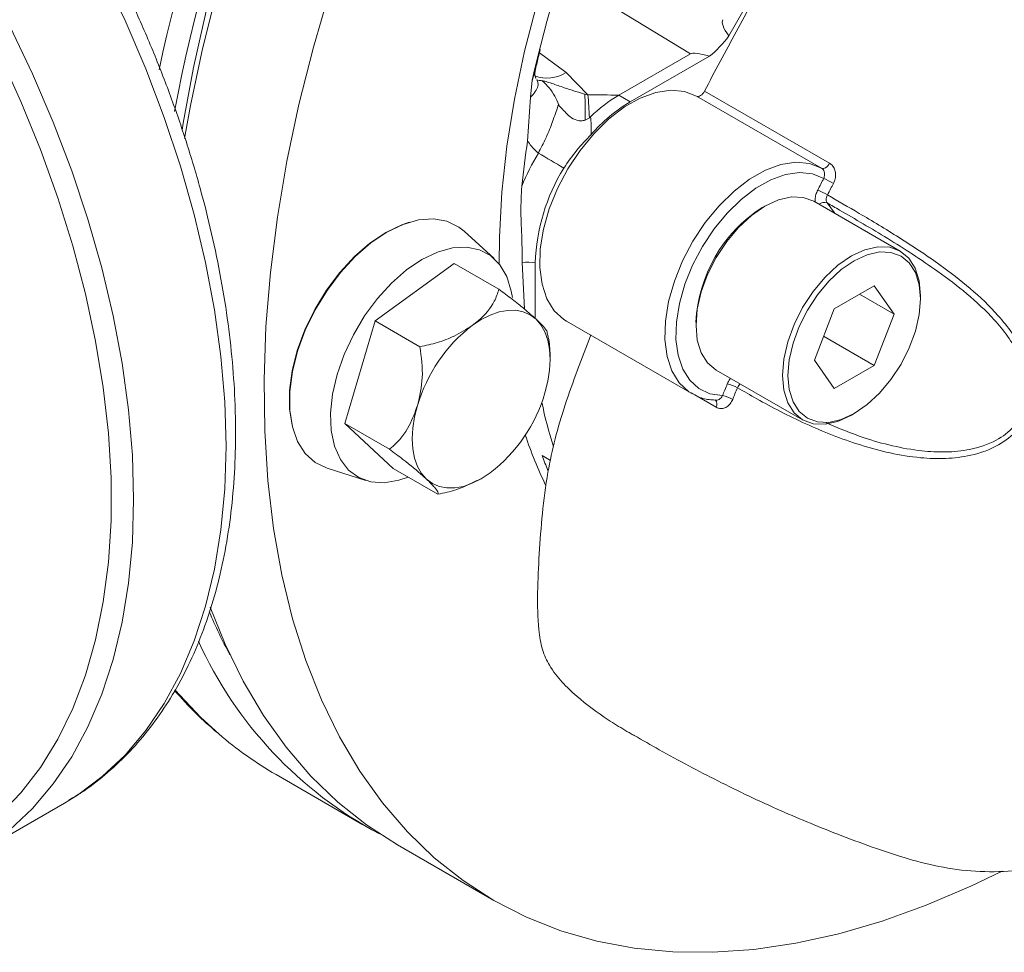
# Model space of a CAD drawing. Units: inches. Extents: x 0 to 48, y 0 to 36.
# Drawn here: x 39.9 to 41.7, y 5.5 to 7.3 of the extents above; entities that cross this region are included whole.
import ezdxf

# ---------------------------------------------------------------- set-up
doc = ezdxf.new("R2010")
doc.units = ezdxf.units.IN
doc.header["$MEASUREMENT"] = 0
doc.layers.add('DIM', color=1, linetype='Continuous')

# ---------------------------------------------------------------- blocks, each defined once
blk = doc.blocks.new('A$C045112C9')
at = {"color": 7, "linetype": 'Continuous', "lineweight": 15}
for p, q in [((13.6923, 5.3986), (12.7556, 3.7762)), ((12.3325, 3.5474), (12.6075, 3.7061)), ((12.3767, 3.5218), (12.6811, 3.6976)), ((12.1305, 3.6343), (12.2136, 3.5492)), ((11.9996, 3.6047), (11.9931, 3.5393)), ((12.662, 3.5633), (13.1428, 3.2857)), ((11.9817, 3.3709), (11.9931, 3.5393)), ((12.202, 3.5515), (12.2136, 3.5492)), ((12.3767, 3.5218), (12.3325, 3.5474)), ((13.1119, 3.2665), (12.631, 3.5441)), ((12.2026, 3.4514), (12.2192, 3.4608)), ((12.2192, 3.4608), (12.2236, 3.4646)), ((12.8943, 3.1209), (12.8837, 3.1148)), ((13.4142, 2.9477), (13.0819, 3.1395)), ((11.853, 2.919), (11.7374, 3.0241)), ((11.6999, 2.9002), (11.3964, 2.6789)), ((11.8717, 2.801), (11.6999, 2.9002)), ((11.961, 2.9043), (11.9694, 2.725)), ((12.0113, 2.9026), (12.0113, 2.6885)), ((13.3139, 2.814), (13.1608, 2.7257)), ((13.3904, 2.7051), (13.3139, 2.814)), ((13.2578, 2.7817), (13.3904, 2.7051)), ((13.4919, 2.7637), (13.4919, 2.776)), ((13.1608, 2.7257), (13.0842, 2.5284)), ((13.3139, 2.5078), (13.3904, 2.7051)), ((11.3964, 2.6789), (11.2791, 2.2846)), ((11.5681, 2.5798), (11.3964, 2.6789)), ((12.1317, 2.6777), (12.6126, 2.4001)), ((12.6292, 2.6739), (12.6292, 2.6617)), ((13.1197, 2.6199), (13.3139, 2.5078)), ((13.0842, 2.5284), (13.1608, 2.4195)), ((13.1608, 2.4195), (13.3139, 2.5078)), ((12.7069, 2.49), (13.0392, 2.2981)), ((13.2268, 2.3167), (13.2374, 2.3228)), ((11.4508, 2.1855), (11.2791, 2.2846)), ((11.2791, 2.2846), (11.4654, 2.1116)), ((12.0377, 2.1612), (12.0699, 2.1427)), ((11.2112, 2.1127), (11.3601, 2.0651)), ((11.6371, 2.0124), (11.4654, 2.1116)), ((11.7868, 2.0641), (11.8072, 2.0748)), ((11.0148, 0.9339), (11.3489, 0.741)), ((10.2011, 0.8241), (10.2179, 0.8341)), ((9.8458, 0.619), (10.2011, 0.8241)), ((11.4813, 0.664), (11.8525, 0.4497))]:
    blk.add_line(p, q, dxfattribs=at)
at = {"color": 8, "linetype": 'Continuous', "lineweight": 15}
for p, q in [((12.6075, 3.7061), (12.1105, 4.0102)), ((12.0272, 3.71), (12.1305, 3.6343)), ((12.7062, 2.3475), (12.6244, 2.3947))]:
    blk.add_line(p, q, dxfattribs=at)
at = {"color": 7, "linetype": 'Continuous', "lineweight": 15, "flags": 128}
for points in [[(11.2233, 3.9542), (11.1585, 3.7323), (11.1029, 3.5117), (11.0567, 3.2933), (11.02, 3.0776), (10.9931, 2.8654), (10.9759, 2.6574), (10.9685, 2.4542), (10.971, 2.2565), (10.9833, 2.0651), (11.0053, 1.8804), (11.0372, 1.7031), (11.0786, 1.5338), (11.1295, 1.373), (11.1898, 1.2212), (11.2592, 1.079), (11.3374, 0.9468), (11.4243, 0.8251), (11.5196, 0.7141), (11.6229, 0.6144), (11.7339, 0.5262), (11.8523, 0.4498), (11.9777, 0.3855), (12.1095, 0.3334), (12.2476, 0.2938), (12.3912, 0.2667), (12.5401, 0.2523), (12.6938, 0.2506), (12.8516, 0.2616), (13.0131, 0.2853), (13.1778, 0.3215), (13.3452, 0.3703), (13.5146, 0.4314), (13.6856, 0.5045), (13.8067, 0.5633)], [(12.9619, 7.406), (12.9347, 7.384), (12.7688, 7.2428), (12.6055, 7.0921), (12.4453, 6.9323), (12.2888, 6.764), (12.1365, 6.5877), (11.9889, 6.4041), (11.8465, 6.2137), (11.7098, 6.0173), (11.5792, 5.8154), (11.4552, 5.6087), (11.3382, 5.398), (11.2287, 5.184), (11.1269, 4.9674), (11.0332, 4.7488), (10.948, 4.5292), (10.8715, 4.3091), (10.804, 4.0894), (10.7457, 3.8708), (10.6968, 3.654), (10.6575, 3.4398), (10.6532, 3.413)], [(12.9926, 7.4123), (12.89, 7.3259), (12.7239, 7.1766), (12.5607, 7.0182), (12.4009, 6.8511), (12.2452, 6.6759), (12.0938, 6.4932), (11.9475, 6.3034), (11.8066, 6.1074), (11.6716, 5.9056), (11.5429, 5.6989), (11.421, 5.4877), (11.3063, 5.2729), (11.199, 5.0551), (11.0997, 4.835), (11.0086, 4.6134), (10.926, 4.391), (10.8521, 4.1685), (10.7873, 3.9466), (10.7317, 3.726), (10.6855, 3.5076), (10.6629, 3.3812)], [(12.0185, 3.902), (11.9702, 3.7162), (11.9314, 3.5324), (11.9023, 3.3516), (11.883, 3.1744), (11.8736, 3.0019), (11.8727, 2.898)], [(9.9914, 3.8132), (10.0789, 3.6294), (10.1584, 3.4436), (10.2294, 3.2568), (10.2916, 3.0699), (10.3447, 2.8836), (10.3885, 2.6989), (10.4228, 2.5166), (10.4474, 2.3375), (10.4623, 2.1626), (10.4672, 1.9926)], [(9.9503, 0.7777), (10.0338, 0.8642), (10.1091, 0.9618), (10.1758, 1.07), (10.2336, 1.1883), (10.2821, 1.3162), (10.3212, 1.453), (10.3507, 1.5981), (10.3705, 1.7508), (10.3804, 1.9104), (10.3804, 2.0761), (10.3705, 2.2471), (10.3507, 2.4227), (10.3212, 2.6018), (10.2821, 2.7838), (10.2336, 2.9678), (10.1758, 3.1528), (10.1091, 3.338), (10.0338, 3.5225), (9.9503, 3.7055)], [(12.631, 3.5441), (12.5844, 3.5622), (12.5319, 3.567), (12.4749, 3.5583), (12.4151, 3.5364), (12.3544, 3.502), (12.2945, 3.456), (12.2371, 3.3998), (12.1841, 3.3351), (12.1368, 3.2638), (12.0968, 3.1879), (12.0652, 3.1098), (12.0429, 3.0317), (12.0306, 2.9559), (12.0287, 2.8847), (12.0372, 2.8202), (12.0558, 2.7642), (12.0841, 2.7185), (12.1212, 2.6843), (12.1317, 2.6777)], [(12.662, 3.5633), (12.6588, 3.5581), (12.6551, 3.5533), (12.6511, 3.5493), (12.6468, 3.5461), (12.6424, 3.5439), (12.6382, 3.5428), (12.6344, 3.5429), (12.631, 3.5441)], [(13.1428, 3.2857), (13.1397, 3.2805), (13.136, 3.2757), (13.1319, 3.2717), (13.1276, 3.2685), (13.1233, 3.2663), (13.1191, 3.2653), (13.1152, 3.2653), (13.1119, 3.2665)], [(13.1203, 3.227), (13.0766, 3.2448), (13.0272, 3.2499), (12.9735, 3.2422), (12.9171, 3.222), (12.8598, 3.1898), (12.8032, 3.1466), (12.7489, 3.0938), (12.6987, 3.0328), (12.654, 2.9655), (12.6161, 2.8939), (12.5862, 2.8201), (12.5652, 2.7463), (12.5537, 2.6748), (12.552, 2.6076), (12.5601, 2.5468), (12.578, 2.4941), (12.6049, 2.4511), (12.6401, 2.4192), (12.6826, 2.3993), (12.7311, 2.3918)], [(13.0819, 3.1395), (13.0417, 3.1544), (12.9959, 3.1562), (12.9461, 3.1449), (12.8944, 3.1209), (12.8426, 3.0852), (12.7929, 3.0391), (12.7471, 2.9843), (12.7069, 2.923), (12.6739, 2.8576), (12.6494, 2.7905), (12.6343, 2.7243), (12.6292, 2.6617), (12.6343, 2.6049), (12.6494, 2.5561), (12.6739, 2.5173), (12.7069, 2.49), (12.7069, 2.49)], [(11.7374, 3.0241), (11.7171, 3.0401), (11.6716, 3.0622), (11.6197, 3.0714), (11.563, 3.0674), (11.503, 3.0503), (11.4412, 3.0206)], [(11.5267, 3.0585), (11.4983, 3.0489), (11.4371, 3.0194)], [(11.4371, 3.0194), (11.3759, 2.9782), (11.3163, 2.9264), (11.2601, 2.8655), (11.2086, 2.797), (11.1634, 2.7228), (11.1257, 2.6451), (11.0965, 2.5658), (11.0765, 2.4872), (11.0664, 2.4114), (11.0664, 2.3404), (11.0761, 2.2779)], [(11.4412, 3.0206), (11.3795, 2.979), (11.3195, 2.9268), (11.2628, 2.8653), (11.2109, 2.7963), (11.1653, 2.7215), (11.1273, 2.6431), (11.0978, 2.5632), (11.0777, 2.484), (11.0675, 2.4075), (11.0675, 2.336), (11.0777, 2.2713), (11.0978, 2.2153), (11.1273, 2.1694), (11.1653, 2.1349), (11.2109, 2.1128), (11.2112, 2.1127)], [(11.9232, 2.7691), (11.919, 2.7937), (11.9016, 2.8494), (11.8747, 2.8954), (11.8393, 2.9302), (11.7963, 2.953), (11.7469, 2.963), (11.6926, 2.96), (11.635, 2.9441), (11.5756, 2.9157)], [(13.4919, 2.776), (13.4868, 2.8328), (13.4717, 2.8815), (13.4472, 2.9203), (13.4142, 2.9476), (13.374, 2.9625), (13.3282, 2.9644), (13.2784, 2.9531), (13.2267, 2.9291), (13.175, 2.8933), (13.1252, 2.8472), (13.0794, 2.7924), (13.0392, 2.7312), (13.0062, 2.6657), (12.9817, 2.5986), (12.9666, 2.5325), (12.9616, 2.4698), (12.9666, 2.413), (12.9817, 2.3643), (13.0062, 2.3255), (13.0392, 2.2981), (13.0794, 2.2832), (13.1252, 2.2814), (13.175, 2.2927), (13.2267, 2.3167), (13.2268, 2.3167)], [(11.5756, 2.9157), (11.5162, 2.8755), (11.4585, 2.8249), (11.4042, 2.7652), (11.3549, 2.6982), (11.3119, 2.6257), (11.2764, 2.55), (11.2496, 2.473), (11.2322, 2.3972), (11.2246, 2.3245), (11.2271, 2.2573), (11.2397, 2.1972), (11.2619, 2.1462), (11.2931, 2.1057), (11.3325, 2.0767), (11.3789, 2.0603), (11.4309, 2.0567), (11.4871, 2.0663), (11.5228, 2.0784)], [(13.4919, 2.7637), (13.487, 2.8182), (13.4725, 2.865), (13.449, 2.9023), (13.4173, 2.9285), (13.3788, 2.9428), (13.3347, 2.9446), (13.287, 2.9337), (13.2373, 2.9107), (13.1877, 2.8764), (13.1399, 2.8321), (13.0959, 2.7795), (13.0573, 2.7207), (13.0257, 2.6579), (13.0021, 2.5935), (12.9877, 2.53), (12.9828, 2.4698), (12.9877, 2.4153), (13.0021, 2.3685), (13.0257, 2.3313), (13.0573, 2.305), (13.0959, 2.2907), (13.1399, 2.2889), (13.1877, 2.2998), (13.2373, 2.3228), (13.287, 2.3571), (13.3347, 2.4014), (13.3788, 2.454), (13.4173, 2.5128), (13.449, 2.5756), (13.4725, 2.64), (13.487, 2.7035), (13.4919, 2.7637)], [(12.0141, 2.6861), (11.9912, 2.703), (11.9651, 2.7144), (11.9363, 2.72), (11.9052, 2.7198), (11.8724, 2.7137), (11.8383, 2.7019), (11.8037, 2.6846), (11.7691, 2.662)], [(12.0486, 2.4024), (12.0597, 2.4468), (12.0665, 2.49), (12.0688, 2.5313), (12.0665, 2.5699), (12.0598, 2.6053), (12.0486, 2.6368), (12.0333, 2.6639), (12.0141, 2.6861)], [(11.5587, 2.3542), (11.5475, 2.3098), (11.5407, 2.2666), (11.5385, 2.2254), (11.5407, 2.1867), (11.5475, 2.1513), (11.5586, 2.1198), (11.5739, 2.0927), (11.5932, 2.0705)], [(11.5932, 2.0705), (11.6161, 2.0536), (11.6421, 2.0422), (11.671, 2.0366), (11.7021, 2.0368), (11.7349, 2.0429), (11.7689, 2.0547), (11.8035, 2.0721), (11.8381, 2.0946)], [(10.4672, 1.9926), (10.4623, 1.8282), (10.4474, 1.6704), (10.4228, 1.5198), (10.3885, 1.3771), (10.3447, 1.2429), (10.2916, 1.118), (10.2294, 1.0029), (10.1584, 0.8981), (10.0789, 0.8041), (9.9914, 0.7213)], [(10.7617, 1.5777), (10.8186, 1.4355), (10.8879, 1.2933), (10.9662, 1.1611), (11.0531, 1.0394), (11.1484, 0.9284), (11.2517, 0.8287), (11.3627, 0.7405), (11.4811, 0.6641), (11.4813, 0.664)]]:
    blk.add_lwpolyline(points, dxfattribs=at)
at = {"color": 8, "linetype": 'Continuous', "lineweight": 15, "flags": 128}
for points in [[(10.8225, 2.1977), (10.8176, 2.3677), (10.8028, 2.5426), (10.7781, 2.7217), (10.7439, 2.904), (10.7, 3.0887), (10.6469, 3.275), (10.5847, 3.462), (10.5137, 3.6487), (10.4343, 3.8345), (10.3467, 4.0183), (10.2515, 4.1993), (10.1491, 4.3767), (10.0399, 4.5497), (9.9245, 4.7174)], [(12.6102, 2.4015), (12.602, 2.4067), (12.565, 2.4409), (12.5367, 2.4866), (12.518, 2.5426), (12.5095, 2.6071), (12.5114, 2.6783), (12.5237, 2.7541), (12.546, 2.8322), (12.5776, 2.9103), (12.6176, 2.9862), (12.6649, 3.0575), (12.718, 3.1222), (12.7753, 3.1784), (12.8352, 3.2244), (12.896, 3.2588), (12.9557, 3.2807), (13.0127, 3.2894), (13.0653, 3.2846), (13.1119, 3.2665)], [(13.1337, 3.1328), (13.1615, 3.0943), (13.1621, 3.0932)], [(10.2179, 0.8341), (10.2515, 0.8553), (10.3467, 0.9264), (10.4343, 1.0092), (10.5137, 1.1032), (10.5847, 1.208), (10.6469, 1.3231), (10.7, 1.4481), (10.7439, 1.5822), (10.7781, 1.7249), (10.8028, 1.8755), (10.8176, 2.0334), (10.8225, 2.1977)], [(10.6261, 1.2608), (10.7256, 1.1538), (10.7946, 1.0904)]]:
    blk.add_lwpolyline(points, dxfattribs=at)
at = {"color": 7, "linetype": 'Continuous', "lineweight": 15}
for centre, radius, start, end in [((17.3476, 2.2068), 6.8434, 130.78002, 169.23866), ((17.4041, 2.1741), 6.9953, 132.13368, 167.85914), ((16.7958, 2.5253), 4.9161, 132.6831, 167.3169), ((10.5876, 3.4011), 1.6327, 2.0964, 5.2064), ((12.6277, 3.0457), 0.582, 120.4719, 133.965), ((12.6969, 2.9856), 0.6246, 120.8406, 138.9355), ((15.4399, 2.842), 3.4984, 171.3037, 174.1653), ((12.9447, 2.7853), 1.0679, 149.6562, 157.2866), ((17.5101, 12.5167), 10.705, 239.16543, 239.77309), ((12.7587, 2.8767), 0.7478, 148.5313, 178.014), ((12.9716, 2.8861), 0.3719, 59.9927, 66.4395), ((12.9626, 2.8657), 0.344, 59.9926, 66.9649), ((13.1819, 2.6488), 0.5533, 122.6112, 177.3942), ((11.979, 2.691), 0.2141, 81.3009, 94.8208), ((12.1394, 2.183), 0.6054, 127.7046, 163.575), ((12.7234, 2.3088), 0.1309, 60.0635, 78.4915), ((11.4679, 2.5736), 0.6054, 307.7046, 343.575), ((12.7079, 2.2687), 0.1253, 60.0761, 79.3425), ((13.8409, 2.748), 1.8445, 191.9522, 197.4213), ((13.4512, 2.7256), 1.5557, 198.1676, 205.9506), ((13.508, 2.7015), 1.5664, 200.1743, 202.4299), ((12.6177, 2.3438), 2.0178, 202.8105, 208.063), ((12.1502, 2.097), 1.5742, 204.3623, 242.0392), ((11.7348, 2.1796), 1.4388, 229.1979, 239.975)]:
    blk.add_arc(centre, radius, start, end, dxfattribs=at)
at = {"color": 8, "linetype": 'Continuous', "lineweight": 15}
for centre, radius, start, end in [((12.0565, 3.7527), 0.1396, 250.1801, 302.0061), ((13.1215, 3.1063), 0.0292, 65.48, 132.1317), ((12.6889, 2.3595), 0.0211, 325.1526, 49.1653)]:
    blk.add_arc(centre, radius, start, end, dxfattribs=at)
at = {"color": 7, "linetype": 'Continuous', "lineweight": 15}
for centre, major_axis, ratio, start_param, end_param in [((16.0583, 1.7984), (3.3258, -2.0398), 0.06407, 3.143295, 3.305238), ((12.6524, 3.8827), (0.1248, 0.2167), 0.578037, 4.088281, 4.54866), ((16.0583, 1.7984), (3.4543, -1.9043), 0.04432, 2.952884, 3.114826)]:
    blk.add_ellipse(centre, major_axis=major_axis, ratio=ratio, start_param=start_param, end_param=end_param, dxfattribs=at)
for points, knots in [([(10.8591, 2.2487), (10.8589, 2.2772), (10.8581, 2.3594), (10.85, 2.4989), (10.8317, 2.6678), (10.8045, 2.8398), (10.7686, 3.014), (10.7241, 3.1898), (10.6713, 3.3666), (10.6104, 3.5434), (10.5417, 3.7198), (10.4654, 3.8949), (10.382, 4.068), (10.2916, 4.2385), (10.1948, 4.4056), (10.0918, 4.5687), (9.9832, 4.7271), (9.8693, 4.8802), (9.7506, 5.0274), (9.6275, 5.1679), (9.5006, 5.3014), (9.3703, 5.4271), (9.2372, 5.5446), (9.1017, 5.6534), (8.9643, 5.7531), (8.8257, 5.843), (8.6863, 5.9229), (8.5466, 5.9924), (8.4072, 6.0511), (8.2688, 6.0986), (8.1319, 6.1347), (7.9971, 6.1592), (7.8652, 6.1719), (7.7368, 6.1727), (7.6125, 6.1617), (7.493, 6.1391), (7.3791, 6.1045), (7.2881, 6.0681), (7.2376, 6.0392), (7.2208, 6.0297)], [0, 0, 0, 0, 0.014754, 0.042662, 0.070559, 0.098441, 0.126307, 0.154155, 0.181987, 0.209804, 0.237609, 0.265404, 0.293191, 0.320974, 0.348756, 0.376538, 0.404323, 0.432115, 0.459915, 0.487727, 0.515554, 0.543398, 0.571262, 0.599147, 0.627054, 0.654984, 0.682935, 0.7109, 0.73887, 0.766826, 0.794745, 0.822599, 0.850353, 0.87797, 0.905418, 0.932679, 0.959753, 0.986667, 1, 1, 1, 1]), ([(12.662, 3.5633), (12.6819, 3.6011), (12.7826, 3.7919), (12.9719, 4.1324), (13.1451, 4.4327), (13.2317, 4.5829)], [0, 0, 0, 0, 0.109849, 0.55469, 1, 1, 1, 1]), ([(12.0113, 3.6408), (12.0149, 3.6577), (12.0205, 3.6848), (12.0277, 3.7123), (12.0304, 3.7226)], [0, 0, 0, 0, 0.626074, 1, 1, 1, 1]), ([(12.0131, 3.6116), (12.0133, 3.6114), (12.0141, 3.6102), (12.0108, 3.6163), (12.0091, 3.6319), (12.0109, 3.6379), (12.0115, 3.6399)], [0, 0, 0, 0, 0.091569, 0.385784, 0.794178, 1, 1, 1, 1]), ([(11.9931, 3.5393), (12.0059, 3.5538), (12.0245, 3.5749), (12.021, 3.5991), (12.0146, 3.6099), (12.0236, 3.6041), (12.0367, 3.6031), (12.0383, 3.6029)], [0, 0, 0, 0, 0.378723, 0.547762, 0.719314, 0.965629, 1, 1, 1, 1]), ([(12.0383, 3.6029), (12.0402, 3.6027), (12.044, 3.6022), (12.0563, 3.5987), (12.0826, 3.5902), (12.1334, 3.572), (12.1756, 3.5594), (12.202, 3.5515)], [0, 0, 0, 0, 0.062627, 0.131536, 0.268252, 0.543208, 1, 1, 1, 1]), ([(12.0383, 3.6029), (12.0563, 3.5848), (12.0819, 3.5589), (12.0964, 3.5226), (12.1008, 3.5117)], [0, 0, 0, 0, 0.700003, 1, 1, 1, 1]), ([(12.2026, 3.4514), (12.2028, 3.4695), (12.2033, 3.5081), (12.2024, 3.5364), (12.202, 3.5515)], [0, 0, 0, 0, 0.467543, 1, 1, 1, 1]), ([(12.2136, 3.5492), (12.253, 3.5489), (12.2927, 3.5485), (12.3323, 3.5474), (12.3325, 3.5474)], [0, 0, 0, 0, 0.9947262, 1, 1, 1, 1]), ([(12.0231, 3.3248), (12.0331, 3.3439), (12.045, 3.3665), (12.0646, 3.4106), (12.0836, 3.4622), (12.0946, 3.4938), (12.1008, 3.5117)], [0, 0, 0, 0, 0.252222, 0.297163, 0.603079, 1, 1, 1, 1]), ([(12.1008, 3.5117), (12.1012, 3.5105), (12.1017, 3.5091), (12.1022, 3.5075), (12.1024, 3.5071), (12.1024, 3.507), (12.1025, 3.5069), (12.1027, 3.5065), (12.1034, 3.5061), (12.1046, 3.5053), (12.1182, 3.4922), (12.1362, 3.4675), (12.1667, 3.4513), (12.1876, 3.4475), (12.1977, 3.4502), (12.2026, 3.4514)], [0, 0, 0, 0, 0.031776, 0.039339, 0.041382, 0.042134, 0.042893, 0.044577, 0.052543, 0.068492, 0.085282, 0.513122, 0.752466, 0.880222, 1, 1, 1, 1]), ([(12.2236, 3.4646), (12.2257, 3.4437), (12.2279, 3.4215), (12.2261, 3.3972), (12.226, 3.3959)], [0, 0, 0, 0, 0.943965, 1, 1, 1, 1]), ([(12.0231, 3.3248), (12.0135, 3.3334), (11.9985, 3.347), (11.9862, 3.3645), (11.9817, 3.3709)], [0, 0, 0, 0, 0.630988, 1, 1, 1, 1]), ([(12.226, 3.3959), (12.2073, 3.3764), (12.1698, 3.3372), (12.1372, 3.2906), (12.1209, 3.2671)], [0, 0, 0, 0, 0.497021, 1, 1, 1, 1]), ([(13.1203, 3.227), (13.1211, 3.2291), (13.1232, 3.2344), (13.1242, 3.2435), (13.1227, 3.2532), (13.1186, 3.2615), (13.1141, 3.2649), (13.1119, 3.2665)], [0, 0, 0, 0, 0.144056, 0.359367, 0.573496, 0.786888, 1, 1, 1, 1]), ([(13.1576, 3.2082), (13.1594, 3.2123), (13.1641, 3.2225), (13.1667, 3.2404), (13.1641, 3.2593), (13.1562, 3.2757), (13.1473, 3.2824), (13.1428, 3.2857)], [0, 0, 0, 0, 0.142983, 0.357348, 0.571472, 0.785653, 1, 1, 1, 1]), ([(13.0972, 3.1823), (13.1012, 3.1901), (13.1089, 3.205), (13.1166, 3.2199), (13.1203, 3.227)], [0, 0, 0, 0, 0.5253961, 1, 1, 1, 1]), ([(11.9596, 3.1976), (11.9578, 3.1645), (11.9542, 3.098), (11.9605, 2.9974), (11.9608, 2.935), (11.961, 2.9043)], [0, 0, 0, 0, 0.336529, 0.674916, 1, 1, 1, 1]), ([(13.1576, 3.2082), (13.154, 3.2011), (13.1463, 3.1863), (13.1386, 3.1714), (13.1346, 3.1636)], [0, 0, 0, 0, 0.474621, 1, 1, 1, 1]), ([(13.1346, 3.1636), (13.1748, 3.1404), (13.2632, 3.0895), (13.409, 3.002), (13.5544, 2.9056), (13.6849, 2.8061), (13.7782, 2.7172), (13.8456, 2.6333), (13.8942, 2.552), (13.9241, 2.4617), (13.9228, 2.368), (13.8975, 2.3031), (13.8548, 2.2456), (13.7887, 2.194), (13.6917, 2.1599), (13.5893, 2.1478), (13.4846, 2.1515), (13.3744, 2.1695), (13.2236, 2.2109), (13.0477, 2.281), (12.895, 2.3605), (12.8132, 2.408), (12.7887, 2.4222)], [0, 0, 0, 0, 0.065341, 0.14369, 0.221993, 0.280127, 0.338129, 0.370816, 0.403433, 0.446053, 0.477828, 0.509596, 0.524803, 0.560608, 0.604842, 0.642412, 0.680065, 0.726934, 0.773849, 0.866957, 0.96014, 1, 1, 1, 1]), ([(13.1346, 3.1636), (13.1333, 3.1607), (13.1306, 3.1548), (13.1293, 3.1459), (13.13, 3.1379), (13.1324, 3.1345), (13.1337, 3.1328)], [0, 0, 0, 0, 0.239061, 0.492707, 0.746354, 1, 1, 1, 1]), ([(12.3917, 1.0845), (12.4236, 1.0662), (12.4929, 1.0266), (12.5999, 0.9685), (12.7145, 0.9089), (12.833, 0.8507), (12.9519, 0.7962), (13.0718, 0.7451), (13.1949, 0.6963), (13.3199, 0.6503), (13.4481, 0.608), (13.5787, 0.5746), (13.7202, 0.5582), (13.883, 0.5627), (14.066, 0.5974), (14.2685, 0.6544), (14.4765, 0.7335), (14.6805, 0.8557), (14.8757, 1.0178), (15.0877, 1.2176), (15.3097, 1.4648), (15.5388, 1.7636), (15.7639, 2.0998), (15.9879, 2.4702), (16.1365, 2.7284), (16.2131, 2.8615)], [0, 0, 0, 0, 0.022132, 0.048009, 0.073052, 0.099233, 0.12698, 0.151724, 0.178433, 0.208658, 0.236151, 0.26589, 0.295408, 0.324666, 0.364366, 0.405933, 0.449571, 0.496056, 0.546341, 0.599977, 0.668924, 0.743243, 0.823214, 0.908885, 1, 1, 1, 1]), ([(11.7691, 2.662), (11.7767, 2.6678), (11.8128, 2.6956), (11.8527, 2.7428), (11.8666, 2.7856), (11.8717, 2.801)], [0, 0, 0, 0, 0.1457404, 0.6908015, 1, 1, 1, 1]), ([(11.8717, 2.801), (11.8889, 2.7882), (11.924, 2.7619), (11.9739, 2.7219), (11.9998, 2.6989), (12.0141, 2.6861)], [0, 0, 0, 0, 0.300587, 0.612813, 1, 1, 1, 1]), ([(11.5681, 2.5798), (11.5906, 2.5847), (11.6365, 2.5946), (11.7063, 2.6216), (11.7467, 2.6476), (11.7691, 2.662)], [0, 0, 0, 0, 0.300585, 0.612814, 1, 1, 1, 1]), ([(12.0141, 2.6861), (12.0186, 2.6818), (12.0402, 2.6613), (12.0575, 2.6417), (12.0574, 2.6351), (12.0573, 2.6339)], [0, 0, 0, 0, 0.1784529, 0.8458546, 1, 1, 1, 1]), ([(12.3915, 1.0843), (12.3905, 1.0849), (12.3867, 1.087), (12.3802, 1.0908), (12.3693, 1.0971), (12.3396, 1.1146), (12.2703, 1.158), (12.1884, 1.2179), (12.1132, 1.2885), (12.0673, 1.3465), (12.036, 1.4139), (12.0215, 1.5094), (12.0186, 1.6335), (12.0261, 1.7842), (12.0371, 1.9377), (12.0559, 2.0852), (12.086, 2.2255), (12.1386, 2.4022), (12.1905, 2.5353), (12.2254, 2.625)], [0, 0, 0, 0, 0.002809, 0.010111, 0.017412, 0.032014, 0.090429, 0.207318, 0.266583, 0.325728, 0.370917, 0.417891, 0.4975, 0.577272, 0.658782, 0.740199, 0.80415, 0.868118, 1, 1, 1, 1]), ([(12.0684, 2.5303), (12.0682, 2.5532), (12.0678, 2.5877), (12.0601, 2.6213), (12.0575, 2.6325)], [0, 0, 0, 0, 0.664154, 1, 1, 1, 1]), ([(11.5587, 2.3542), (11.5668, 2.3895), (11.5837, 2.4626), (11.5734, 2.5398), (11.5681, 2.5798)], [0, 0, 0, 0, 0.4823911, 1, 1, 1, 1]), ([(12.7311, 2.3918), (12.734, 2.399), (12.7401, 2.4141), (12.7463, 2.4291), (12.7495, 2.437)], [0, 0, 0, 0, 0.473645, 1, 1, 1, 1]), ([(12.6106, 2.4029), (12.6198, 2.3974), (12.6428, 2.3836), (12.6763, 2.3757), (12.7002, 2.3748), (12.7071, 2.3746)], [0, 0, 0, 0, 0.321362, 0.801419, 1, 1, 1, 1]), ([(12.7887, 2.4222), (12.7855, 2.4143), (12.7793, 2.3994), (12.7733, 2.3844), (12.7704, 2.3773)], [0, 0, 0, 0, 0.526376, 1, 1, 1, 1]), ([(11.4508, 2.1855), (11.4551, 2.189), (11.4844, 2.2131), (11.5266, 2.266), (11.549, 2.3277), (11.5587, 2.3542)], [0, 0, 0, 0, 0.089839, 0.609222, 1, 1, 1, 1]), ([(12.7062, 2.3475), (12.7094, 2.3459), (12.7176, 2.342), (12.732, 2.3416), (12.7477, 2.3477), (12.7616, 2.3598), (12.7675, 2.3715), (12.7704, 2.3773)], [0, 0, 0, 0, 0.140596, 0.355633, 0.570613, 0.785455, 1, 1, 1, 1]), ([(10.2185, 0.8362), (10.2376, 0.8475), (10.29, 0.8785), (10.3684, 0.9409), (10.454, 1.0219), (10.5319, 1.1134), (10.6023, 1.2142), (10.6647, 1.3243), (10.7189, 1.4433), (10.7647, 1.5707), (10.8017, 1.7059), (10.8299, 1.8484), (10.8489, 1.9976), (10.8579, 2.1317), (10.8588, 2.2168), (10.8591, 2.2487)], [0, 0, 0, 0, 0.0460212, 0.1264162, 0.2069072, 0.2876898, 0.3689105, 0.4506506, 0.5329224, 0.6156813, 0.6988447, 0.7823139, 0.8659924, 0.9497965, 1, 1, 1, 1]), ([(11.5932, 2.0705), (11.5882, 2.0751), (11.5643, 2.0969), (11.5173, 2.1357), (11.4685, 2.1722), (11.4508, 2.1855)], [0, 0, 0, 0, 0.145743, 0.690802, 1, 1, 1, 1]), ([(11.6371, 2.0124), (11.6375, 2.0151), (11.6384, 2.0206), (11.625, 2.0395), (11.6045, 2.0595), (11.5932, 2.0705)], [0, 0, 0, 0, 0.300587, 0.612815, 1, 1, 1, 1]), ([(11.786, 2.0656), (11.7601, 2.0521), (11.7145, 2.0283), (11.6605, 2.0172), (11.6371, 2.0124)], [0, 0, 0, 0, 0.5674829, 1, 1, 1, 1]), ([(10.6249, 1.2581), (10.652, 1.2275), (10.7028, 1.1701), (10.7596, 1.1208), (10.7861, 1.0978)], [0, 0, 0, 0, 0.532793, 1, 1, 1, 1])]:
    blk.add_open_spline(points, degree=3, knots=knots, dxfattribs=at)
at = {"color": 8, "linetype": 'Continuous', "lineweight": 15}
for points, knots in [([(11.9996, 3.6047), (12.0001, 3.6058), (12.005, 3.6178), (12.0065, 3.6303), (12.0077, 3.6416)], [0, 0, 0, 0, 0.096622, 1, 1, 1, 1]), ([(13.0972, 3.1823), (13.0946, 3.1765), (13.0894, 3.1647), (13.0864, 3.148), (13.0879, 3.1394), (13.0885, 3.1357)], [0, 0, 0, 0, 0.349819, 0.720985, 1, 1, 1, 1]), ([(13.1301, 2.2869), (13.1775, 2.2667), (13.2583, 2.2324), (13.3835, 2.1974), (13.489, 2.1784), (13.5893, 2.173), (13.6868, 2.1823), (13.7791, 2.2122), (13.842, 2.2593), (13.8823, 2.3122), (13.9058, 2.3725), (13.9058, 2.4601), (13.8759, 2.5448), (13.8286, 2.6211), (13.7627, 2.7009), (13.672, 2.7855), (13.532, 2.8908), (13.3644, 2.9993), (13.2247, 3.0803), (13.1495, 3.1237), (13.1337, 3.1328)], [0, 0, 0, 0, 0.079937, 0.136185, 0.19238, 0.237011, 0.281542, 0.333228, 0.374508, 0.391911, 0.42817, 0.46463, 0.514164, 0.552686, 0.591295, 0.66083, 0.73052, 0.849279, 0.968254, 1, 1, 1, 1]), ([(12.7618, 2.4583), (12.7609, 2.4571), (12.7557, 2.451), (12.7523, 2.4433), (12.7495, 2.437)], [0, 0, 0, 0, 0.18568, 1, 1, 1, 1]), ([(12.7887, 2.4222), (12.7902, 2.4253), (12.7928, 2.4308), (12.7967, 2.4352), (12.7984, 2.4371)], [0, 0, 0, 0, 0.556548, 1, 1, 1, 1]), ([(12.7311, 2.3918), (12.7295, 2.3889), (12.7262, 2.383), (12.719, 2.3771), (12.7123, 2.3741), (12.7084, 2.3744), (12.7071, 2.3746)], [0, 0, 0, 0, 0.2899304, 0.5791756, 0.8673895, 1, 1, 1, 1])]:
    blk.add_open_spline(points, degree=3, knots=knots, dxfattribs=at)

msp = doc.modelspace()

# ---------------------------------------------------------------- block references
at = {"layer": 'DIM', "xscale": 0.5, "yscale": 0.5, "zscale": 0.5}
msp.add_blockref('A$C045112C9', (34.8369, 5.3532), dxfattribs=at)

doc.saveas('drawing.dxf')
